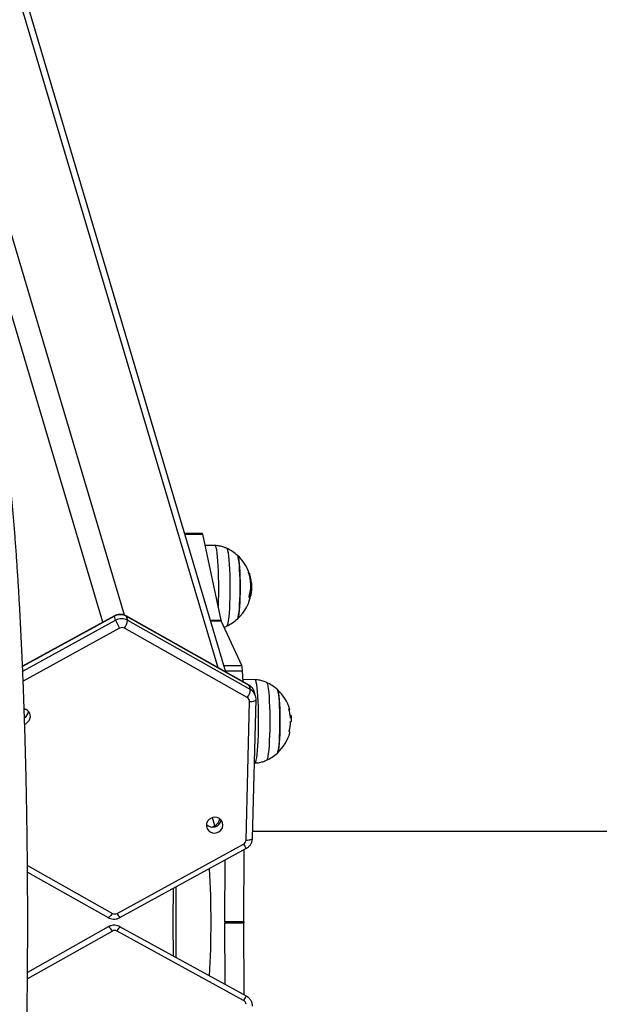
# Model space of a CAD drawing. Units: millimetres. Extents: x 100.9 to 112.6, y 1464.6 to 1480.2.
# Drawn here: x 107.1 to 107.4, y 1468.7 to 1469.1 of the extents above; entities that cross this region are included whole.
import ezdxf
from ezdxf import colors
from ezdxf.entities.mleader import LeaderData, LeaderLine
from ezdxf.math import Vec2, Vec3

# ---------------------------------------------------------------- set-up
doc = ezdxf.new("R2010")
doc.units = ezdxf.units.MM
doc.header["$PDSIZE"] = -1
doc.layers.add('DIASTASEIS', color=253, linetype='Continuous', lineweight=5)
doc.styles.get("Standard").update_dxf_attribs({"font": 'ARIALN.TTF'})
doc.dimstyles.get("Standard").update_dxf_attribs({"dimtxt": 0.18, "dimasz": 0.15, "dimexe": 0.1, "dimexo": 0, "dimgap": 0.09, "dimtad": 0, "dimtih": 1, "dimtoh": 1, "dimzin": 0, "dimdsep": 46, "dimtxsty": 'Standard', "dimblk": 'OBLIQUE', "dimcen": 0.09, "dimadec": 0, "dimazin": 0, "dimtfac": 1, "dimtofl": 0, "dimtmove": 0, "dimatfit": 3, "dimldrblk": 'OBLIQUE', "dimfxl": 1, "dimtolj": 1, "dimtzin": 0, "dimarcsym": 0})

# ---------------------------------------------------------------- blocks, each defined once
blk = doc.blocks.new('KATOPSH_K290')
at = {"color": 8, "linetype": 'Continuous', "lineweight": 25}
for p, q in [((-2888.937209120713, 7220.085743434854), (-2889.127402535401, 7220.726093135901)), ((-2888.928120604478, 7220.088683910794), (-2889.117440572702, 7220.726093135901)), ((-2888.888870230638, 7220.066627681382), (-2889.078159562074, 7220.70393349988)), ((-2888.902746072732, 7220.12267170114), (-2888.895318261109, 7220.12267170114)), ((-2888.875920406304, 7220.106332130857), (-2888.875793209992, 7220.106332130857)), ((-2888.875859490357, 7220.106136910744), (-2888.87572812172, 7220.106136910744)), ((-2888.875510207139, 7220.095727108545), (-2888.875467530213, 7220.095727108545)), ((-2888.932341209374, 7220.088268540926), (-2888.970874539338, 7220.067140333481)), ((-2888.970795145951, 7220.065219335384), (-2888.931839457475, 7220.086579136677)), ((-2888.892042270623, 7220.086633898444), (-2888.887622109376, 7220.086633898444)), ((-2888.891958466493, 7220.086351595945), (-2888.887539020501, 7220.086351595945)), ((-2888.930158010446, 7220.083241477735), (-2888.970623007737, 7220.061054125555)), ((-2888.88636969658, 7220.067535273857), (-2888.878933421098, 7220.067535273857)), ((-2888.885728231393, 7220.0653754474), (-2888.8786511335, 7220.0653754474)), ((-2888.890231123887, 7220.000376403458), (-2888.891255727731, 7220.003826026)), ((-2888.968822947465, 7219.983664967246), (-2888.933218351327, 7219.96357929207)), ((-2888.933218351327, 7219.956154992465), (-2888.968824854814, 7219.936068233229))]:
    blk.add_line(p, q, dxfattribs=at)
at = {"color": 7, "linetype": 'Continuous', "lineweight": 25}
for p, q in [((-2888.88554250332, 7220.064750425644), (-2889.073766938172, 7220.698470793791)), ((-2888.895482889138, 7220.123042382426), (-2888.902856102906, 7220.123042382426)), ((-2888.887622109376, 7220.086633898444), (-2888.895318261109, 7220.12267170114)), ((-2888.890107146226, 7220.117925487585), (-2888.894320360147, 7220.117999307938)), ((-2888.875159135781, 7220.102163814135), (-2888.874909034692, 7220.102163814135)), ((-2888.875794640504, 7220.096743367739), (-2888.875210991822, 7220.096743367739)), ((-2888.87521313759, 7220.099747531242), (-2888.874838582002, 7220.099747531242)), ((-2888.932353011094, 7220.088406108446), (-2888.970880380593, 7220.067281171806)), ((-2888.931839457475, 7220.086579136677), (-2888.932341209374, 7220.088268540926)), ((-2888.875887862168, 7220.059303924568), (-2888.927444210969, 7220.088388480372)), ((-2888.927360287629, 7220.088268540926), (-2888.92685841652, 7220.086579136677)), ((-2888.875803819619, 7220.059183985121), (-2888.927360287629, 7220.088268540926)), ((-2888.92685841652, 7220.086579136677), (-2888.87530206772, 7220.057494580872)), ((-2888.878933421098, 7220.067535273857), (-2888.887539020501, 7220.086351595945)), ((-2888.876609197579, 7220.05415691448), (-2888.928165665589, 7220.083241477735)), ((-2888.878383151017, 7220.060711600013), (-2888.8786511335, 7220.0653754474)), ((-2888.873381248437, 7220.061612099536), (-2888.878440013848, 7220.061700739093)), ((-2888.87530206772, 7220.057494580872), (-2888.875803819619, 7220.059183985121)), ((-2888.873105755769, 7220.054763250179), (-2888.873607507669, 7220.056452654429)), ((-2888.877143255197, 7219.994325824208), (-2888.875655523263, 7220.052494943268)), ((-2888.874395123445, 7219.995093826331), (-2888.872907391511, 7220.053262941666)), ((-2888.969370475732, 7220.049161866434), (-2888.970190158807, 7220.049161866434)), ((-2888.858474961244, 7220.046731889374), (-2888.858646264993, 7220.046731889374)), ((-2888.858581057511, 7220.046182520814), (-2888.858207813226, 7220.046182520814)), ((-2888.873586526834, 7220.026708036788), (-2888.873381248437, 7220.026711635418)), ((-2888.891417733155, 7219.999725762881), (-2888.890231123887, 7220.000376403458)), ((-2886.648845425569, 7219.997917141892), (-2888.874322882615, 7219.997917141892)), ((-2888.931226006471, 7219.96357929207), (-2888.878181925736, 7219.992663849272)), ((-2888.930034509622, 7219.961793469508), (-2888.876990428887, 7219.990878028922)), ((-2888.878077498399, 7219.960143027779), (-2888.877931943856, 7219.990361785643)), ((-2888.886047116242, 7219.960143027779), (-2888.885922661744, 7219.985980430744)), ((-2888.968802801095, 7219.980912333481), (-2888.934943309747, 7219.9618110892)), ((-2888.907700649224, 7219.974039333999), (-2888.907892814599, 7219.96068134381)), ((-2888.906584135018, 7219.974651521198), (-2888.906584135018, 7219.945082763336)), ((-2888.886047116242, 7219.960143027779), (-2888.878077498399, 7219.960143027779)), ((-2888.934943309747, 7219.957923195335), (-2888.968801847421, 7219.938822526611)), ((-2888.878181925736, 7219.927070435263), (-2888.931226006471, 7219.956154992465)), ((-2888.876990428887, 7219.928856255613), (-2888.930034509622, 7219.957940815027)), ((-2888.907892814599, 7219.959052940724), (-2888.907700649224, 7219.945694950536)), ((-2888.885922661744, 7219.93375385379), (-2888.886047116242, 7219.959591256756)), ((-2888.886047116242, 7219.959591256756), (-2888.878077498399, 7219.959591256756)), ((-2888.877931943856, 7219.929372498892), (-2888.878077498399, 7219.959591256756))]:
    blk.add_line(p, q, dxfattribs=at)
at = {"color": 7, "linetype": 'Continuous', "lineweight": 25, "flags": 128}
for points in [[(-2888.895318261109, 7220.12267170114), (-2888.895362249337, 7220.1228469835), (-2888.895407668077, 7220.122967310376), (-2888.895453921281, 7220.123031325765), (-2888.895482889138, 7220.123042382426)], [(-2888.880693546258, 7220.087167106695), (-2888.880592337571, 7220.087310709186), (-2888.880406132661, 7220.087855242319), (-2888.880230298959, 7220.088744022079), (-2888.880069604837, 7220.089952804275), (-2888.879928341828, 7220.091448597736), (-2888.87981056305, 7220.093190632887), (-2888.879719367944, 7220.095131360121), (-2888.879657259904, 7220.097217850514), (-2888.879625907861, 7220.099393211432), (-2888.879626265489, 7220.101598076649), (-2888.879658094369, 7220.103772305079), (-2888.879720798455, 7220.105856619902), (-2888.879812589608, 7220.107794128485), (-2888.879930845223, 7220.109532006211), (-2888.88007234665, 7220.111022837586), (-2888.8802333984, 7220.11222594244), (-2888.880409470521, 7220.113108538218), (-2888.88059591385, 7220.113646529741), (-2888.880693546258, 7220.113783396907)], [(-2888.880693546258, 7220.113783396907), (-2888.880691281282, 7220.113781325646), (-2888.880501738511, 7220.113421745725), (-2888.880319825135, 7220.112709023185), (-2888.880150786363, 7220.111662604041), (-2888.879998913728, 7220.110311009116), (-2888.879868498765, 7220.108691118784), (-2888.879763236962, 7220.106847129889), (-2888.879685750924, 7220.104829333849), (-2888.879638305627, 7220.102692760654), (-2888.879622093164, 7220.100495703645), (-2888.87963770958, 7220.098298095293), (-2888.879684558831, 7220.096159868069), (-2888.879761448823, 7220.094139360018), (-2888.879866352998, 7220.092291660733), (-2888.879996291123, 7220.090667210646), (-2888.880147686921, 7220.089310281105), (-2888.880316606484, 7220.088257916398), (-2888.880498281442, 7220.08753880126), (-2888.880687705003, 7220.08717256052), (-2888.880693546258, 7220.087167106695)], [(-2888.863964787446, 7220.030856400855), (-2888.863775125466, 7220.031217202671), (-2888.8635933313, 7220.031931102402), (-2888.863424292527, 7220.032978624232), (-2888.863272539102, 7220.034331195183), (-2888.863142243348, 7220.035951927431), (-2888.863036981546, 7220.037796594329), (-2888.862959614717, 7220.039814897008), (-2888.862912288629, 7220.041951775677), (-2888.862896195375, 7220.044148936994), (-2888.862911811791, 7220.046346448488), (-2888.862958899461, 7220.048484370239), (-2888.863035908662, 7220.050504386551), (-2888.863140812837, 7220.052351400383), (-2888.863270870172, 7220.053975016005), (-2888.863422385179, 7220.055330962069), (-2888.863591304742, 7220.056382238991), (-2888.863772979699, 7220.057100176938), (-2888.86396252247, 7220.057465195782), (-2888.863967648469, 7220.057470008857)], [(-2888.863967648469, 7220.057470008857), (-2888.863867035829, 7220.057327658064), (-2888.863680830918, 7220.056784324474), (-2888.863504997216, 7220.055896677203), (-2888.863344183885, 7220.054688945539), (-2888.863202920877, 7220.053194053598), (-2888.863085022889, 7220.051452793307), (-2888.862993708573, 7220.049512654669), (-2888.862931481324, 7220.047426559157), (-2888.862900010072, 7220.045251414306), (-2888.86290024849, 7220.043046541638), (-2888.862932077371, 7220.040872097142), (-2888.862994662248, 7220.038787394888), (-2888.863086214982, 7220.036849282808), (-2888.863204470597, 7220.035110645123), (-2888.863345972024, 7220.033618904777), (-2888.863506904565, 7220.032414741941), (-2888.863682976686, 7220.031531013675), (-2888.863869300805, 7220.030991822608), (-2888.863967648469, 7220.030853726096)], [(-2888.859206310235, 7220.049449242778), (-2888.858971229516, 7220.049345858522), (-2888.85883473488, 7220.049240626521), (-2888.858797422372, 7220.049134157724), (-2888.85885976883, 7220.049027055628), (-2888.859021178208, 7220.048919946082), (-2888.859080186807, 7220.048891782887)], [(-2888.858703008615, 7220.039495304353), (-2888.858701578103, 7220.039501048751), (-2888.858720293962, 7220.039627321191), (-2888.858835330926, 7220.039752289779), (-2888.85904609295, 7220.039875246711)], [(-2888.893271795236, 7220.002300471194), (-2888.89370071026, 7220.001265112437), (-2888.893760553323, 7220.000159982718), (-2888.893444887124, 7219.99910484267), (-2888.892787924729, 7219.998214032627), (-2888.891860834085, 7219.997584082313), (-2888.890764108621, 7219.99728325767), (-2888.88961648079, 7219.997344162442), (-2888.888542405091, 7219.997760187961), (-2888.887658349, 7219.998486258216), (-2888.887059918367, 7219.99944369135), (-2888.886812201463, 7220.000528734304), (-2888.886941781961, 7220.001623802013), (-2888.887434831582, 7220.002610232807), (-2888.888237825357, 7220.003381125755), (-2888.889263740502, 7220.003852948673), (-2888.890401473962, 7220.003974568225), (-2888.89152764412, 7220.003732804335), (-2888.892520299874, 7220.003153860695), (-2888.893271795236, 7220.002300471194)]]:
    blk.add_lwpolyline(points, dxfattribs=at)
at = {"color": 8, "linetype": 'Continuous', "lineweight": 25, "flags": 128}
for points in [[(-2888.888777843438, 7220.092045374341), (-2888.888749710046, 7220.092658810444), (-2888.888666621171, 7220.094958730168), (-2888.888612857781, 7220.097370959945), (-2888.88858961197, 7220.099846370645), (-2888.888597241365, 7220.102334581442), (-2888.888635626756, 7220.104784958191), (-2888.888704172097, 7220.107147582002), (-2888.888801208459, 7220.109374396629), (-2888.888924947702, 7220.111420042939), (-2888.889072767221, 7220.113242872186), (-2888.889241686784, 7220.11480581028), (-2888.889428249322, 7220.116076998539), (-2888.889628640138, 7220.11703059835), (-2888.889838925325, 7220.117647163696), (-2888.890054694139, 7220.117914177604), (-2888.890107146226, 7220.117925487585)], [(-2888.885270110093, 7220.116818361111), (-2888.885256520234, 7220.116811342664), (-2888.885045042955, 7220.116507910318), (-2888.884840002976, 7220.115846328564), (-2888.884645811044, 7220.114841379352), (-2888.884466758691, 7220.113515518732), (-2888.884307018243, 7220.111898370214), (-2888.88416992756, 7220.110026024408), (-2888.884058824502, 7220.10794035358), (-2888.883976093255, 7220.105687908955), (-2888.883923402749, 7220.103319026656), (-2888.883902183496, 7220.100886620708), (-2888.883912673913, 7220.098445035644), (-2888.883954874002, 7220.096048779912), (-2888.884027710877, 7220.093751423187), (-2888.88412963482, 7220.091604255266), (-2888.884258142434, 7220.089655257888), (-2888.884410730325, 7220.087947957344), (-2888.884583703004, 7220.086520485706), (-2888.884773245774, 7220.085404761262), (-2888.884975186311, 7220.08462566895), (-2888.88518499466, 7220.084200643129), (-2888.885268798791, 7220.084132731087)], [(-2888.932341209374, 7220.088268540926), (-2888.932362667047, 7220.088385425634), (-2888.932353011094, 7220.088406108446)], [(-2888.927360287629, 7220.088268540926), (-2888.92743908497, 7220.088385425634), (-2888.927444449388, 7220.088388584681)], [(-2888.875803819619, 7220.059183985121), (-2888.875882736169, 7220.05930087728), (-2888.875887862168, 7220.059303924568)], [(-2888.871867767297, 7220.045586049683), (-2888.87190078827, 7220.048046700783), (-2888.871964088403, 7220.050428263969), (-2888.872056237184, 7220.052682265766), (-2888.872175446473, 7220.054762810595), (-2888.872319212876, 7220.056627556808), (-2888.87248467537, 7220.058238536246), (-2888.872668496095, 7220.059562951453), (-2888.872866741143, 7220.060573853679), (-2888.873075595819, 7220.061250649519), (-2888.873290649377, 7220.06157956285), (-2888.873381248437, 7220.061612099536)], [(-2888.86854325863, 7220.060504526026), (-2888.868398657762, 7220.060351878531), (-2888.868190518342, 7220.059824369974), (-2888.867991677247, 7220.058946989603), (-2888.867806426011, 7220.057739332445), (-2888.867638936959, 7220.056228377051), (-2888.867493024789, 7220.054447874553), (-2888.867371788941, 7220.0524376036), (-2888.867277971231, 7220.050242461391), (-2888.867213717424, 7220.047911495097), (-2888.867180577241, 7220.045496761925), (-2888.86717902752, 7220.04305221153), (-2888.867209425889, 7220.040632449217), (-2888.867270818673, 7220.038291528947), (-2888.86736189457, 7220.036081746347), (-2888.867480746232, 7220.034052454062), (-2888.867624512635, 7220.032248988874), (-2888.867790213548, 7220.030711643524), (-2888.867973915063, 7220.029474750288), (-2888.868171802484, 7220.028565943368), (-2888.868379107438, 7220.028005525596), (-2888.86854325863, 7220.027819179125)], [(-2888.875655523263, 7220.052494943268), (-2888.875077358209, 7220.052511170633), (-2888.874530902825, 7220.052559241779), (-2888.874037495576, 7220.052637301512), (-2888.87361573311, 7220.052742347248), (-2888.873282066308, 7220.052870355673), (-2888.873049369775, 7220.053016394503), (-2888.872926345788, 7220.053174853451), (-2888.872907391511, 7220.053263485558)], [(-2888.873381248437, 7220.026711635418), (-2888.873259416543, 7220.026769824452), (-2888.873044959031, 7220.027149535842), (-2888.872837415658, 7220.027875565119), (-2888.872640958749, 7220.028933137782), (-2888.872459641419, 7220.030300721653), (-2888.872297039949, 7220.031950481362), (-2888.872156730615, 7220.033848829694), (-2888.872041216813, 7220.035957120485), (-2888.871953121148, 7220.038232430942), (-2888.87189411255, 7220.040628455706), (-2888.87186550232, 7220.043096408374), (-2888.871867767297, 7220.045586049683)], [(-2888.877143255197, 7219.994325824208), (-2888.876564970933, 7219.994342055298), (-2888.876018634759, 7219.994390126444), (-2888.8755251083, 7219.994468182452), (-2888.875103465043, 7219.994573231913), (-2888.874769798242, 7219.994701236613), (-2888.874536982499, 7219.994847271718), (-2888.874413958512, 7219.995005734391), (-2888.874395123445, 7219.995093826331)], [(-2888.933218351327, 7219.96357929207), (-2888.933527103387, 7219.96310916998), (-2888.93383370968, 7219.962689575633), (-2888.934126249276, 7219.962336634179), (-2888.934393516503, 7219.962063908703), (-2888.934625378572, 7219.961881879844), (-2888.934812656365, 7219.961797543113), (-2888.934943309747, 7219.9618110892)], [(-2888.933218351327, 7219.956154992465), (-2888.933527103387, 7219.956625114554), (-2888.93383370968, 7219.957044708902), (-2888.934126249276, 7219.957397650355), (-2888.934393516503, 7219.957670375831), (-2888.934625378572, 7219.957852404691), (-2888.934812656365, 7219.957936741422), (-2888.934943309747, 7219.957923195335)]]:
    blk.add_lwpolyline(points, dxfattribs=at)
at = {"color": 7, "linetype": 'Continuous', "lineweight": 25}
for centre, radius, start, end in [((-2888.892813514933, 7220.100475250994), 0.0180000000000007, 47.67533450499681, 65.22303667211071), ((-2888.892813514933, 7220.100475250994), 0.01800000000000139, 20.43131862471251, 47.67533450499681), ((-2888.877112536515, 7220.105874687327), 0.001396379983717705, 19.12271152393188, 40.61917282135492), ((-2888.891501636625, 7220.101334343782), 0.01636394041058173, 343.3318200889035, 19.02196950907409), ((-2888.89187711275, 7220.100736682332), 0.01702798808463118, 4.807653151057876, 18.48995370888269), ((-2888.892813514933, 7220.100475250994), 0.01800000000000016, 6.606061331487934, 15.56514229086139), ((-2888.892813514933, 7220.100475250994), 0.01800000000000082, 352.936962915174, 6.606061331487934), ((-2888.892813514933, 7220.100475250994), 0.01800000000000106, 312.3246654950032, 352.936962915174), ((-2888.876692732503, 7220.095625533628), 0.001183444752875777, 359.3135978630482, 43.87083018924439), ((-2888.891533063092, 7220.100323104661), 0.01671001277597998, 344.035337445434, 347.6298153808965), ((-2888.929850748502, 7220.083769701879), 0.00514217348384315, 61.03202633858847, 118.9679736614115), ((-2888.929348936997, 7220.082080012647), 0.005142451680559431, 61.0329831374687, 118.9670168625313), ((-2888.908576259671, 7220.096206309415), 0.02517655311928238, 202.4815833263205, 210.9945527587003), ((-2888.933538528876, 7220.08727068037), 0.006715812220709622, 323.133138399111, 354.0896362730509), ((-2888.886194316958, 7220.086900755574), 0.001452516407546219, 190.586547465624, 202.2144727645772), ((-2888.892813514933, 7220.100475250994), 0.01799999999999987, 294.7769633278892, 312.3246654950032), ((-2888.929161838018, 7220.08144202637), 0.002056789907832984, 61.03118009458092, 118.9688199054191), ((-2888.887566952255, 7220.065308517601), 0.008916069967779657, 0.4301032877796715, 14.46250515939967), ((-2888.876087602886, 7220.04416186663), 0.01799999999999993, 47.67533450499681, 65.22303667211071), ((-2888.881982698656, 7220.058186126761), 0.006716328270602941, 323.136336871557, 354.0900731721757), ((-2888.876087602886, 7220.04416186663), 0.01799999999999827, 16.19021517881605, 47.67533450499681), ((-2888.877506924711, 7220.052537174743), 0.001851883046941658, 358.6932787054131, 61.00295673846681), ((-2888.970884261527, 7220.046264124314), 0.00327492612386623, 327.8269236347033, 77.56725903753568), ((-2888.971798530883, 7220.048800917307), 0.003476681348195636, 299.8543433706215, 352.4698433032538), ((-2888.875718192654, 7220.044426399737), 0.01722691188554042, 4.482919467354568, 16.43727315884108), ((-2888.971152716655, 7220.046444125851), 0.003598017495028722, 288.9279506171704, 327.6770041717685), ((-2888.875479629816, 7220.044560336147), 0.01705060200636054, 344.671279430601, 358.2033125756343), ((-2888.859029367139, 7220.044207050687), 0.001492885255379101, 61.1917398961367, 69.15297058401983), ((-2888.876087602886, 7220.04416186663), 0.01799999999999872, 1.540733032020278, 5.853489838368718), ((-2888.876087602886, 7220.04416186663), 0.01800000000000038, 312.3246654950032, 344.9742261464929), ((-2888.876087602886, 7220.04416186663), 0.01799999999999911, 294.7769633278892, 312.3246654950032), ((-2888.891078391887, 7220.003258421762), 0.003554421937201689, 221.0301956017911, 352.0543138694965), ((-2888.892097119457, 7220.003858767896), 0.003950797584134507, 298.184255659742, 352.4728295676173), ((-2888.879109116389, 7219.994398859918), 0.001967217438468265, 298.1200719232988, 357.8723247723533), ((-2889.28789499748, 7219.959867142267), 0.396091841719286, 356.7381863234796, 3.261813676520333), ((-2888.932222178899, 7219.965378850465), 0.002056883546341975, 241.0326241035476, 298.9673758964524), ((-2888.850448571784, 7219.959867142267), 0.05745001267711053, 179.1879571226746, 180.8120428773254), ((-2888.824869794562, 7219.959867142267), 0.06117794374482626, 179.7416204551491, 180.2583795448509), ((-2888.820447310882, 7219.959867142267), 0.0576308478677854, 179.7257174465284, 180.2742825534716), ((-2888.932222178899, 7219.95435543407), 0.002056883546341975, 61.03262410354758, 118.9673758964524), ((-2888.879109116389, 7219.925335424618), 0.001967217438466447, 2.127675227646679, 61.87992807670115)]:
    blk.add_arc(centre, radius, start, end, dxfattribs=at)
at = {"color": 8, "linetype": 'Continuous', "lineweight": 25}
for centre, radius, start, end in [((-2888.878077021694, 7220.055107350358), 0.004667590242747078, 16.75156369239885, 60.85520624601716), ((-2888.877572904503, 7220.053420031695), 0.004664616885689601, 16.4851138394382, 60.86810482202706), ((-2888.87290411653, 7219.994894803525), 0.005729958716071138, 202.9140043807131, 224.5083204546067), ((-2888.925948213058, 7219.965810230811), 0.005729938129624087, 202.9139229995281, 224.5083363361609), ((-2888.925948213058, 7219.953924053723), 0.005729938129622903, 135.4916636638391, 157.0860770004719), ((-2888.872897426971, 7219.924835374847), 0.005737719256507338, 135.5098353799303, 157.0742365808555)]:
    blk.add_arc(centre, radius, start, end, dxfattribs=at)
at = {"color": 7, "linetype": 'Continuous', "lineweight": 25}
for points, knots in [([(-2888.970279446565, 7219.867889858909), (-2888.970229612474, 7219.869326974946), (-2888.97008505512, 7219.873495721516), (-2888.969865894376, 7219.880483138388), (-2888.969630053265, 7219.888876922297), (-2888.969421082411, 7219.897363089075), (-2888.969238955244, 7219.905928599012), (-2888.969083513875, 7219.914563076358), (-2888.968955420756, 7219.923255371286), (-2888.968854328232, 7219.931994416045), (-2888.968780965097, 7219.940769042643), (-2888.96873490922, 7219.949568042511), (-2888.968716404966, 7219.958380174616), (-2888.968725612171, 7219.967194176075), (-2888.968762362329, 7219.97599876995), (-2888.968826454186, 7219.984782714557), (-2888.968918146418, 7219.993534759462), (-2888.969037320621, 7220.002243736879), (-2888.969183476411, 7220.010898522162), (-2888.969356588701, 7220.019488072085), (-2888.969556543043, 7220.028001397921), (-2888.969783105689, 7220.036427672751), (-2888.97003589813, 7220.04475611982), (-2888.970314520775, 7220.052976184556), (-2888.970618807694, 7220.061077332682), (-2888.970948387441, 7220.069049360434), (-2888.971302772568, 7220.07688204754), (-2888.971681418323, 7220.084565548515), (-2888.972084133926, 7220.092090127923), (-2888.972510086385, 7220.099446265923), (-2888.972959214669, 7220.106624755843), (-2888.973430460101, 7220.113616578205), (-2888.973923822958, 7220.120413016174), (-2888.974438223562, 7220.127005661302), (-2888.97497369429, 7220.133386380192), (-2888.975529035864, 7220.1395473895), (-2888.976104019095, 7220.14548130277), (-2888.976697914315, 7220.151181017615), (-2888.977310298056, 7220.156640004155), (-2888.977940756798, 7220.161851994638), (-2888.978588528227, 7220.16681144679), (-2888.97925354797, 7220.171513209662), (-2888.979935456398, 7220.175952883415), (-2888.980634412059, 7220.180126909077), (-2888.981351002109, 7220.184032521264), (-2888.982085779844, 7220.187668408032), (-2888.982840622344, 7220.191034750957), (-2888.983619536073, 7220.194134018741), (-2888.984427926398, 7220.196972175791), (-2888.985277390701, 7220.199560216323), (-2888.986188881227, 7220.201917162964), (-2888.987203664446, 7220.204070862108), (-2888.98826793278, 7220.205833354644), (-2888.989383912893, 7220.207219145915), (-2888.990469546918, 7220.208228726628), (-2888.991633011959, 7220.209011959908), (-2888.992909050437, 7220.209556405185), (-2888.994084773707, 7220.209854725408), (-2888.994812492645, 7220.209833703804), (-2888.995067826234, 7220.209826327987)], [0, 0, 0, 0, 0.009638778153890382, 0.02795990184685064, 0.04628040638456021, 0.06459960008136183, 0.08291768550577963, 0.1012348580337463, 0.1195512574352315, 0.1378670512138683, 0.1561823768780053, 0.1744973672112526, 0.1928121480376994, 0.2111268458570265, 0.2294415738865379, 0.2477564207425679, 0.2660715230970256, 0.2843870074000791, 0.3027029909591592, 0.3210196230737913, 0.3393370792337108, 0.3576554845356821, 0.3759750363036078, 0.394295905252189, 0.4126183554177094, 0.430942572537049, 0.4492688766809457, 0.4675975516964836, 0.4859289319018912, 0.504263504401643, 0.5226017037993792, 0.5409441356905993, 0.5592914398775657, 0.5776444267727531, 0.5960041337319103, 0.6143717159699328, 0.6327486054252944, 0.6511366668587091, 0.6695381640558182, 0.6879560090976536, 0.7063938726876937, 0.7248566402828354, 0.7433507511479582, 0.7618848452654151, 0.7804709215554693, 0.799125673207815, 0.8178734113965815, 0.8367502064178887, 0.855811392526061, 0.8751452064902554, 0.8948961550541011, 0.9152975668333366, 0.9366174907036038, 0.951731761385437, 0.9642351235203582, 0.97518875543312, 0.9852290395156149, 0.9948173365676839, 1, 1, 1, 1]), ([(-2888.88527905079, 7220.116790227718), (-2888.885662519231, 7220.116967057324), (-2888.886603459478, 7220.117400955067), (-2888.888217405329, 7220.117761703093), (-2888.88946173922, 7220.117961616836), (-2888.890094152486, 7220.117922372569), (-2888.890112391435, 7220.117921240754)], [0, 0, 0, 0, 0.2526856205432443, 0.6200303440057355, 0.9890415853455465, 1, 1, 1, 1]), ([(-2888.876031270944, 7220.106667854018), (-2888.876037593231, 7220.106687074182), (-2888.87604710947, 7220.106716004167), (-2888.876055429599, 7220.106747138166), (-2888.876059664863, 7220.106766158056), (-2888.876061639467, 7220.10677991877), (-2888.876060944242, 7220.106787495307), (-2888.876058180544, 7220.106789459992), (-2888.876054475633, 7220.106785676142), (-2888.876052609407, 7220.106783770151)], [0, 0, 0, 0, 0.2488669871610941, 0.3745919109620572, 0.4989227913705337, 0.6237748262952942, 0.7492495200693403, 0.8736926269004684, 1, 1, 1, 1]), ([(-2888.875793209992, 7220.106332130857), (-2888.875792149453, 7220.106328968083), (-2888.875790018918, 7220.106322614337), (-2888.875782585685, 7220.106299934717), (-2888.875769209913, 7220.106260079134), (-2888.875749115612, 7220.106199715367), (-2888.875735124864, 7220.106157861118), (-2888.87572812172, 7220.106136910744)], [0, 0, 0, 0, 0.124715911161831, 0.2505438142616936, 0.5001903443436823, 0.7498175330853861, 1, 1, 1, 1]), ([(-2888.874909034692, 7220.102163814135), (-2888.874880025551, 7220.101755842314), (-2888.874822125299, 7220.100941558601), (-2888.874833103893, 7220.100144999095), (-2888.874838582002, 7220.099747531242)], [0, 0, 0, 0, 0.5010192580717172, 1, 1, 1, 1]), ([(-2888.875839582406, 7220.096445702143), (-2888.875841545001, 7220.096448706398), (-2888.875845437104, 7220.096454664256), (-2888.875848895806, 7220.096471198282), (-2888.875850165205, 7220.096492429161), (-2888.875849449711, 7220.096518415667), (-2888.875846024406, 7220.096547522303), (-2888.875839423363, 7220.096589138684), (-2888.875830925106, 7220.096620113401), (-2888.875825277291, 7220.096640698738)], [0, 0, 0, 0, 0.1261568464361686, 0.2501865941052209, 0.375801976182328, 0.500387811490189, 0.625054965760902, 0.7508170765957191, 1, 1, 1, 1]), ([(-2888.874838582002, 7220.099747531242), (-2888.874865761112, 7220.099246221914), (-2888.874919980164, 7220.098246170187), (-2888.875114154071, 7220.097243443956), (-2888.875210991822, 7220.096743367739)], [0, 0, 0, 0, 0.5012833983671648, 0.9999999999999999, 0.9999999999999999, 0.9999999999999999, 0.9999999999999999]), ([(-2888.875467530213, 7220.095727108545), (-2888.875473166825, 7220.095707858135), (-2888.875484413542, 7220.095669447841), (-2888.875498535146, 7220.095627127342), (-2888.875506098942, 7220.095608774268), (-2888.87550927015, 7220.095605630081), (-2888.875509338677, 7220.095609457518), (-2888.875509372674, 7220.095611356325)], [0, 0, 0, 0, 0.2503221609769194, 0.4994671591525664, 0.7487932361545047, 0.8753752333713195, 1, 1, 1, 1]), ([(-2888.927444210969, 7220.088388480372), (-2888.92774746161, 7220.088536363463), (-2888.928422830377, 7220.088865713534), (-2888.929588809826, 7220.089071621058), (-2888.930845568724, 7220.088997498136), (-2888.93176998007, 7220.088709327129), (-2888.932247621469, 7220.088460918742), (-2888.932353011094, 7220.088406108446)], [0, 0, 0, 0, 0.1977258584868233, 0.4403547768930337, 0.6844705628935799, 0.9303797179699139, 1, 1, 1, 1]), ([(-2888.886341920816, 7220.083734125025), (-2888.886054391365, 7220.083818080738), (-2888.885660343605, 7220.083933138727), (-2888.885302100027, 7220.084130141568), (-2888.88520526024, 7220.084183395035)], [0, 0, 0, 0, 0.7296817235527513, 0.9999999999999999, 0.9999999999999999, 0.9999999999999999, 0.9999999999999999]), ([(-2888.873673311196, 7220.056531697638), (-2888.873733246039, 7220.056742252674), (-2888.873905945247, 7220.057348956323), (-2888.874512341787, 7220.058216357889), (-2888.875237472974, 7220.058909588642), (-2888.875738203969, 7220.059213185661), (-2888.875887862168, 7220.059303924568)], [0, 0, 0, 0, 0.1800073836339229, 0.5186821401518226, 0.856143988290437, 0.9999999999999999, 0.9999999999999999, 0.9999999999999999, 0.9999999999999999]), ([(-2888.86849962803, 7220.060466021426), (-2888.86857493559, 7220.060507110054), (-2888.86918558354, 7220.060840286248), (-2888.870450618952, 7220.061219002469), (-2888.872015456414, 7220.061571525536), (-2888.873004458104, 7220.061570577805), (-2888.873378029786, 7220.061570219822)], [0, 0, 0, 0, 0.05099571770805755, 0.4135100163720983, 0.7784674671148089, 1, 1, 1, 1]), ([(-2888.872907391511, 7220.053262941666), (-2888.872907933113, 7220.053610398968), (-2888.872908718406, 7220.054114190675), (-2888.873081017971, 7220.054583306662), (-2888.873134485208, 7220.054728880651)], [0, 0, 0, 0, 0.6896844419680235, 0.9999999999999999, 0.9999999999999999, 0.9999999999999999, 0.9999999999999999]), ([(-2888.85919534298, 7220.049301020927), (-2888.859198334412, 7220.04931138117), (-2888.859204263252, 7220.049331914543), (-2888.859210861674, 7220.049361681987), (-2888.859216035453, 7220.049388808822), (-2888.859218593021, 7220.049412163641), (-2888.859218974236, 7220.049430503087), (-2888.859216386305, 7220.049447921953), (-2888.859210332592, 7220.049448715506), (-2888.859206310235, 7220.049449242778)], [0, 0, 0, 0, 0.1262195840145469, 0.2501595937232708, 0.3758281308719524, 0.5004029012171615, 0.6250149360056089, 0.7508431205079179, 1, 1, 1, 1]), ([(-2888.858498087846, 7220.045602202542), (-2888.858502606907, 7220.045606217315), (-2888.858511622591, 7220.045614226926), (-2888.858525336062, 7220.04565373584), (-2888.858535272399, 7220.045699612175), (-2888.858540952968, 7220.045740912853), (-2888.858542978272, 7220.045762282314), (-2888.858543983422, 7220.045772887893)], [0, 0, 0, 0, 0.2503207228605591, 0.4993984499220726, 0.7488179882546987, 0.875339365397357, 1, 1, 1, 1]), ([(-2888.858496538125, 7220.046729281671), (-2888.858436469698, 7220.04671556917), (-2888.858316577174, 7220.046688199945), (-2888.858244018586, 7220.046350851362), (-2888.858207813226, 7220.046182520814)], [0, 0, 0, 0, 0.5010189579852453, 1, 1, 1, 1]), ([(-2888.858437410317, 7220.044025749095), (-2888.858436928384, 7220.044036222823), (-2888.858435962948, 7220.04405720442), (-2888.858432248666, 7220.04409596337), (-2888.85842507248, 7220.044136231975), (-2888.85841395337, 7220.04416608348), (-2888.858405911837, 7220.044166305103), (-2888.858401885949, 7220.044166416056)], [0, 0, 0, 0, 0.1250864464840815, 0.2505806580355371, 0.5001552386597865, 0.7497592553014004, 1, 1, 1, 1]), ([(-2888.858401885949, 7220.044166416056), (-2888.858275059343, 7220.044113109415), (-2888.858089096842, 7220.044034947295), (-2888.858119113112, 7220.044464234676), (-2888.858128658258, 7220.044600747652)], [0, 0, 0, 0, 0.6820009564370985, 1, 1, 1, 1]), ([(-2888.858196249925, 7220.045997776218), (-2888.858181084488, 7220.045857900242), (-2888.858143152493, 7220.045508040553), (-2888.85824740428, 7220.045512497361), (-2888.858309975587, 7220.04551517231)], [0, 0, 0, 0, 0.3998059225175722, 1, 1, 1, 1]), ([(-2888.85904609295, 7220.039875246711), (-2888.859048127009, 7220.039876833491), (-2888.859052162501, 7220.039879981596), (-2888.859055977477, 7220.039892513359), (-2888.859057763504, 7220.039910178297), (-2888.859057465197, 7220.039933249951), (-2888.859054721373, 7220.039960276858), (-2888.859050236637, 7220.039990197217), (-2888.859043863076, 7220.040021660318), (-2888.859038370403, 7220.040042431383), (-2888.859035602532, 7220.040052898355)], [0, 0, 0, 0, 0.1259485200556977, 0.249876562072212, 0.3754164284994857, 0.4996829215814527, 0.6243397736418553, 0.7497433744108376, 0.8738904753006073, 1, 1, 1, 1]), ([(-2888.873385182344, 7220.026743121572), (-2888.87321819005, 7220.026736340852), (-2888.872412568295, 7220.026703628592), (-2888.871011198498, 7220.026965477914), (-2888.869538044788, 7220.027356418322), (-2888.868750698784, 7220.027749087621), (-2888.868507853471, 7220.027870200701)], [0, 0, 0, 0, 0.0991252394936837, 0.4782103894417033, 0.8390616565541416, 1, 1, 1, 1]), ([(-2888.876990428887, 7219.990878028922), (-2888.876707687572, 7219.991055034391), (-2888.876065540127, 7219.991457040052), (-2888.875264426095, 7219.992344210116), (-2888.874662041299, 7219.993466435901), (-2888.874428697354, 7219.994420886939), (-2888.874401461368, 7219.994966792011), (-2888.874395123445, 7219.995093826331)], [0, 0, 0, 0, 0.1924393769613502, 0.4370583537276717, 0.682020098394776, 0.9260047894945619, 1, 1, 1, 1]), ([(-2888.934943309747, 7219.9618110892), (-2888.93464005916, 7219.961663206351), (-2888.933964690519, 7219.961333856815), (-2888.932798709828, 7219.961127945428), (-2888.931541956295, 7219.961202084879), (-2888.93061753204, 7219.961490228069), (-2888.930139898965, 7219.961738654435), (-2888.930034509622, 7219.961793469508)], [0, 0, 0, 0, 0.1977257165127629, 0.4403544634125454, 0.6844701359484547, 0.9303785958968986, 1, 1, 1, 1]), ([(-2888.930034509622, 7219.957940815027), (-2888.930334783478, 7219.958083626766), (-2888.931015886572, 7219.958407562785), (-2888.93219152554, 7219.958609644419), (-2888.933464571393, 7219.958524720437), (-2888.934382417116, 7219.958224625522), (-2888.934848870162, 7219.95797394826), (-2888.934943309747, 7219.957923195335)], [0, 0, 0, 0, 0.194298909576176, 0.4407229810495725, 0.6885720730153686, 0.9369473001915289, 1, 1, 1, 1]), ([(-2888.874395123445, 7219.924640458204), (-2888.874425028951, 7219.924981799911), (-2888.874490759303, 7219.925732046723), (-2888.874922165036, 7219.926830522881), (-2888.875634778442, 7219.927849310518), (-2888.876377556902, 7219.928498458795), (-2888.876862877914, 7219.928781790907), (-2888.876990428887, 7219.928856255613)], [0, 0, 0, 0, 0.1986359370121424, 0.4365888365285009, 0.6749770102038491, 0.9145781919496503, 1, 1, 1, 1])]:
    blk.add_open_spline(points, degree=3, knots=knots, dxfattribs=at)
blk = doc.blocks.new('KATOPSHA_K290')
at = {"color": 6}
blk.add_blockref('KATOPSH_K290', (2996.079952266014, -5751.217399534535), dxfattribs=at)
blk = doc.blocks.new('_Oblique')
at = {"color": 0, "linetype": 'ByBlock', "lineweight": -2}
blk.add_line((-0.5, -0.5), (0.5, 0.5), dxfattribs=at)
blk = doc.blocks.new('*D87')
at = {"layer": 'Defpoints', "color": 0}
for p in [(109.8183681119215, 1473.04133101646), (106.8183681119215, 1468.742467607733), (109.8183681119215, 1468.742467607733)]:
    blk.add_point(p, dxfattribs=at)
at = {"layer": 'DIASTASEIS', "color": 0, "lineweight": -2}
for p, q in [((106.8183681119215, 1468.742467607733), (106.8183681119215, 1473.14133101646)), ((109.8183681119215, 1468.742467607733), (109.8183681119215, 1473.14133101646)), ((106.8183681119215, 1473.04133101646), (108.0368878936405, 1473.04133101646)), ((109.8183681119215, 1473.04133101646), (108.5998483302025, 1473.04133101646))]:
    blk.add_line(p, q, dxfattribs=at)
at = {"layer": 'DIASTASEIS', "color": 0, "linetype": 'ByBlock', "lineweight": -2, "xscale": 0.15, "yscale": 0.15, "zscale": 0.15, "rotation": 180}
blk.add_blockref('_Oblique', (106.8183681119215, 1473.04133101646), dxfattribs=at)
at = {"layer": 'DIASTASEIS', "color": 0, "linetype": 'ByBlock', "lineweight": -2, "xscale": 0.15, "yscale": 0.15, "zscale": 0.15}
blk.add_blockref('_Oblique', (109.8183681119215, 1473.04133101646), dxfattribs=at)
at = {"layer": 'DIASTASEIS', "color": 0, "insert": (108.3183681119215, 1473.04133101646), "char_height": 0.18, "attachment_point": 5}
blk.add_mtext('\\A1;3.00', dxfattribs=at)

msp = doc.modelspace()

# ---------------------------------------------------------------- block references
msp.add_blockref('KATOPSHA_K290', (0, 0))

# ---------------------------------------------------------------- dimensions: what is measured, and where the dimension line sits
at = {"layer": 'DIASTASEIS'}
dim = msp.add_linear_dim(base=(109.8183681119215, 1473.04133101646), p1=(106.8183681119215, 1468.742467607733), p2=(109.8183681119215, 1468.742467607733), dimstyle='Standard', dxfattribs=at)
dim.commit()
dim.dimension.update_dxf_attribs({"geometry": '*D87', "text_midpoint": (108.3183681119215, 1473.04133101646)})

# ---------------------------------------------------------------- leaders
at = {"ltscale": 0.005}
ml = msp.add_multileader_mtext('Standard', dxfattribs=at)
ml.set_content('{\\C256;EXTRA DISTANCE \\PFREE OF OBSTACLES}', color=256)
ml.set_leader_properties()
ml.build(insert=Vec2(0, 0))
ml.multileader.update_dxf_attribs({"arrow_head_size": 0.3, "scale": 0.1})
ctx = ml.context
ctx.base_point, ctx.scale, ctx.char_height, ctx.arrow_head_size, ctx.landing_gap_size, ctx.plane_origin, ctx.plane_x_axis, ctx.plane_y_axis = Vec3(105.1791458733907, 1465.057381726573), 0.1, 0.2, 0.3, 0.2, Vec3(106.2009683215966, 1472.684553969529), Vec3(6.123233995736766e-17, 1), Vec3(-1, 6.123233995736766e-17)
ctx.text_align_type = 2
notes = []
notes.append((ctx, [(0, (1, 1, 0), (105.1791458733907, 1468.657927429165), (-6.123233995736766e-17, -1), 0.8, [(0, [(107.2008876943874, 1472.59169563885)], 0, [])])]))
ctx.mtext.insert, ctx.mtext.text_direction, ctx.mtext.rotation, ctx.mtext.alignment, ctx.mtext.flow_direction = Vec3(105.0756670193662, 1467.657927429165), Vec3(6.123233995736766e-17, 1), 1.570796326794897, 3, 5
for ctx, leaders in notes:
    for number, flags, end, landing, length, lines in leaders:
        leader = LeaderData()
        leader.index, (leader.has_last_leader_line, leader.has_dogleg_vector, leader.attachment_direction) = number, flags
        leader.last_leader_point, leader.dogleg_vector, leader.dogleg_length = Vec3(end), Vec3(landing), length
        for number, points, colour, breaks in lines:
            line = LeaderLine()
            line.index, line.vertices, line.color, line.breaks = number, Vec3.list(points), colors.encode_raw_color(colour), breaks
            leader.lines.append(line)
        ctx.leaders.append(leader)

doc.saveas('drawing.dxf')
